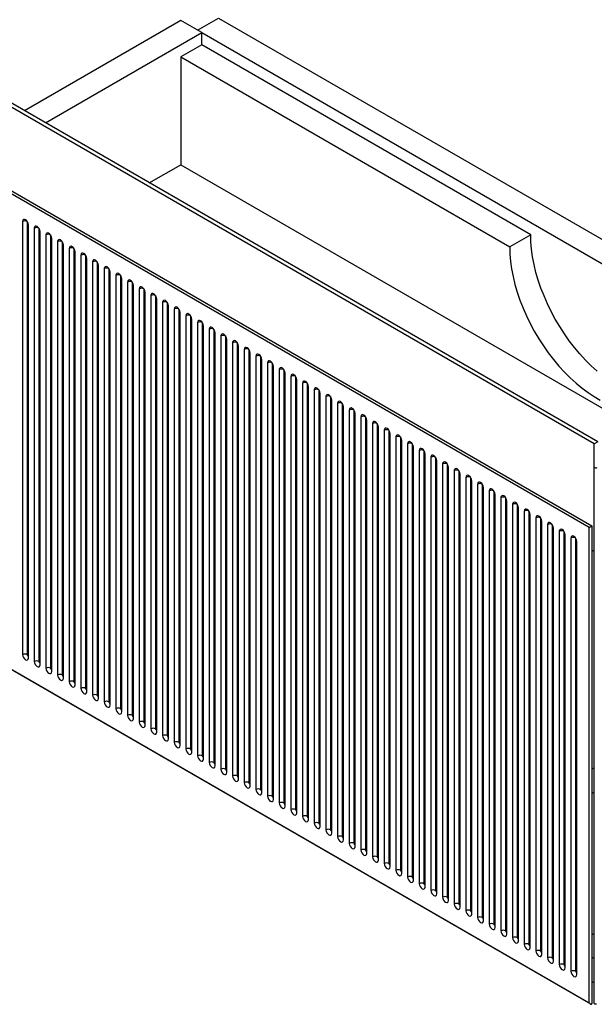
# Paper-space layout '_Isometric' of a CAD drawing. Units: inches. Extents: x -45.1 to 23, y -13.2 to 38.9.
# Drawn here: x -31.1 to -17.4, y 2.8 to 26.3 of the extents above; entities that cross this region are included whole.
import ezdxf

# ---------------------------------------------------------------- set-up
doc = ezdxf.new("R2010")
doc.units = ezdxf.units.IN
doc.header["$MEASUREMENT"] = 0

psp = doc.layouts.new('_Isometric')

# ---------------------------------------------------------------- linework, layer by layer
at = {"color": 7, "linetype": 'Continuous', "lineweight": 25}
for p, q in [((-17.288, 16.234), (-38.418, 28.432)), ((-17.371, 16.186), (-38.501, 28.384)), ((-17.494, 14.186), (-39.38, 26.82)), ((-39.353, 26.882), (-17.427, 14.225)), ((-26.837, 26.052), (-26.336, 26.341)), ((-26.336, 26.341), (-13.041, 18.666)), ((-27.24, 26.285), (-30.97, 24.132)), ((-26.739, 25.996), (-27.24, 26.285)), ((-30.468, 23.843), (-26.739, 25.996)), ((-26.739, 25.996), (-13.542, 18.377)), ((-26.739, 25.706), (-26.739, 25.996)), ((-26.739, 25.706), (-27.24, 25.417)), ((-18.889, 21.174), (-26.739, 25.706)), ((-27.24, 25.417), (-27.24, 22.845)), ((-27.24, 25.417), (-19.39, 20.885)), ((-27.99, 22.412), (-27.24, 22.845)), ((-27.24, 22.845), (-16.522, 16.657)), ((-31.012, 21.491), (-31.012, 11.153)), ((-30.901, 21.491), (-30.901, 11.153)), ((-30.873, 11.073), (-30.873, 21.411)), ((-30.734, 21.331), (-30.734, 10.993)), ((-30.623, 21.331), (-30.623, 10.993)), ((-30.595, 10.912), (-30.595, 21.25)), ((-30.456, 21.17), (-30.456, 10.832)), ((-30.344, 21.17), (-30.344, 10.832)), ((-18.889, 21.174), (-19.39, 20.885)), ((-30.317, 10.752), (-30.317, 21.09)), ((-30.177, 21.009), (-30.177, 10.671)), ((-30.066, 21.009), (-30.066, 10.671)), ((-30.038, 10.591), (-30.038, 20.929)), ((-29.899, 20.849), (-29.899, 10.511)), ((-29.788, 20.849), (-29.788, 10.511)), ((-29.76, 10.43), (-29.76, 20.768)), ((-29.621, 20.688), (-29.621, 10.35)), ((-29.509, 20.688), (-29.509, 10.35)), ((-29.481, 10.269), (-29.481, 20.608)), ((-29.342, 20.527), (-29.342, 10.189)), ((-29.231, 20.527), (-29.231, 10.189)), ((-29.203, 10.109), (-29.203, 20.447)), ((-29.064, 20.367), (-29.064, 10.028)), ((-28.952, 20.367), (-28.952, 10.028)), ((-28.925, 9.948), (-28.925, 20.286)), ((-28.785, 20.206), (-28.785, 9.868)), ((-28.674, 20.206), (-28.674, 9.868)), ((-28.646, 9.787), (-28.646, 20.125)), ((-28.507, 20.045), (-28.507, 9.707)), ((-28.396, 20.045), (-28.396, 9.707)), ((-28.368, 9.627), (-28.368, 19.965)), ((-28.229, 19.884), (-28.229, 9.546)), ((-28.117, 19.884), (-28.117, 9.546)), ((-28.089, 9.466), (-28.089, 19.804)), ((-27.95, 19.724), (-27.95, 9.386)), ((-27.839, 19.724), (-27.839, 9.386)), ((-27.811, 9.305), (-27.811, 19.643)), ((-27.672, 19.563), (-27.672, 9.225)), ((-27.56, 19.563), (-27.56, 9.225)), ((-27.533, 9.144), (-27.533, 19.483)), ((-27.393, 19.402), (-27.393, 9.064)), ((-27.282, 19.402), (-27.282, 9.064)), ((-27.254, 8.984), (-27.254, 19.322)), ((-27.115, 19.242), (-27.115, 8.903)), ((-27.004, 19.242), (-27.004, 8.903)), ((-26.976, 8.823), (-26.976, 19.161)), ((-26.837, 19.081), (-26.837, 8.743)), ((-26.725, 19.081), (-26.725, 8.743)), ((-26.697, 8.662), (-26.697, 19)), ((-26.558, 18.92), (-26.558, 8.582)), ((-26.447, 18.92), (-26.447, 8.582)), ((-26.419, 8.502), (-26.419, 18.84)), ((-26.28, 18.759), (-26.28, 8.421)), ((-26.169, 18.759), (-26.169, 8.421)), ((-26.141, 8.341), (-26.141, 18.679)), ((-26.001, 18.599), (-26.001, 8.261)), ((-25.89, 18.599), (-25.89, 8.261)), ((-25.862, 8.18), (-25.862, 18.518)), ((-25.723, 18.438), (-25.723, 8.1)), ((-25.612, 18.438), (-25.612, 8.1)), ((-25.584, 8.02), (-25.584, 18.358)), ((-25.445, 18.277), (-25.445, 7.939)), ((-25.333, 18.277), (-25.333, 7.939)), ((-25.306, 7.859), (-25.306, 18.197)), ((-25.166, 18.117), (-25.166, 7.778)), ((-25.055, 18.117), (-25.055, 7.778)), ((-25.027, 7.698), (-25.027, 18.036)), ((-24.888, 17.956), (-24.888, 7.618)), ((-24.777, 17.956), (-24.777, 7.618)), ((-24.749, 7.537), (-24.749, 17.876)), ((-24.61, 17.795), (-24.61, 7.457)), ((-24.498, 17.795), (-24.498, 7.457)), ((-24.47, 7.377), (-24.47, 17.715)), ((-24.331, 17.634), (-24.331, 7.296)), ((-24.22, 17.634), (-24.22, 7.296)), ((-24.192, 7.216), (-24.192, 17.554)), ((-24.053, 17.474), (-24.053, 7.136)), ((-23.941, 17.474), (-23.941, 7.136)), ((-23.914, 7.055), (-23.914, 17.393)), ((-23.774, 17.313), (-23.774, 6.975)), ((-23.663, 17.313), (-23.663, 6.975)), ((-23.635, 6.895), (-23.635, 17.233)), ((-23.496, 17.152), (-23.496, 6.814)), ((-23.385, 17.152), (-23.385, 6.814)), ((-23.357, 6.734), (-23.357, 17.072)), ((-23.218, 16.992), (-23.218, 6.653)), ((-23.106, 16.992), (-23.106, 6.653)), ((-23.078, 6.573), (-23.078, 16.911)), ((-22.939, 16.831), (-22.939, 6.493)), ((-22.828, 16.831), (-22.828, 6.493)), ((-22.8, 6.412), (-22.8, 16.751)), ((-22.661, 16.67), (-22.661, 6.332)), ((-22.549, 16.67), (-22.549, 6.332)), ((-22.522, 6.252), (-22.522, 16.59)), ((-22.382, 16.509), (-22.382, 6.171)), ((-22.271, 16.509), (-22.271, 6.171)), ((-22.243, 6.091), (-22.243, 16.429)), ((-22.104, 16.349), (-22.104, 6.011)), ((-21.993, 16.349), (-21.993, 6.011)), ((-21.965, 5.93), (-21.965, 16.268)), ((-17.288, 16.234), (-17.371, 16.186)), ((-21.826, 16.188), (-21.826, 5.85)), ((-21.714, 16.188), (-21.714, 5.85)), ((-21.686, 5.77), (-21.686, 16.108)), ((-21.547, 16.027), (-21.547, 5.689)), ((-21.436, 16.027), (-21.436, 5.689)), ((-17.371, 2.835), (-17.371, 16.186)), ((-21.408, 5.609), (-21.408, 15.947)), ((-21.269, 15.867), (-21.269, 5.529)), ((-21.158, 15.867), (-21.158, 5.529)), ((-21.13, 5.448), (-21.13, 15.786)), ((-20.99, 15.706), (-20.99, 5.368)), ((-20.879, 15.706), (-20.879, 5.368)), ((-20.851, 5.287), (-20.851, 15.626)), ((-20.712, 15.545), (-20.712, 5.207)), ((-20.601, 15.545), (-20.601, 5.207)), ((-39.392, 15.479), (-17.466, 2.822)), ((-39.38, 15.486), (-17.494, 2.851)), ((-20.573, 5.127), (-20.573, 15.465)), ((-20.434, 15.384), (-20.434, 5.046)), ((-20.322, 15.384), (-20.322, 5.046)), ((-20.295, 4.966), (-20.295, 15.304)), ((-20.155, 15.224), (-20.155, 4.886)), ((-20.044, 15.224), (-20.044, 4.886)), ((-20.016, 4.805), (-20.016, 15.143)), ((-19.877, 15.063), (-19.877, 4.725)), ((-19.766, 15.063), (-19.766, 4.725)), ((-19.738, 4.645), (-19.738, 14.983)), ((-19.599, 14.902), (-19.599, 4.564)), ((-19.487, 14.902), (-19.487, 4.564)), ((-19.459, 4.484), (-19.459, 14.822)), ((-19.32, 14.742), (-19.32, 4.404)), ((-19.209, 14.742), (-19.209, 4.404)), ((-19.181, 4.323), (-19.181, 14.661)), ((-19.042, 14.581), (-19.042, 4.243)), ((-18.93, 14.581), (-18.93, 4.243)), ((-18.903, 4.162), (-18.903, 14.501)), ((-18.763, 14.42), (-18.763, 4.082)), ((-18.652, 14.42), (-18.652, 4.082)), ((-18.624, 4.002), (-18.624, 14.34)), ((-18.485, 14.26), (-18.485, 3.921)), ((-18.374, 14.26), (-18.374, 3.921)), ((-18.346, 3.841), (-18.346, 14.179)), ((-18.207, 14.099), (-18.207, 3.761)), ((-18.095, 14.099), (-18.095, 3.761)), ((-17.494, 2.851), (-17.494, 14.186)), ((-17.427, 14.225), (-17.427, 2.835)), ((-18.067, 3.68), (-18.067, 14.018)), ((-17.928, 13.938), (-17.928, 3.6)), ((-17.817, 13.938), (-17.817, 3.6)), ((-17.789, 3.52), (-17.789, 13.858)), ((-17.427, 13.646), (-17.371, 13.614)), ((-17.371, 8.454), (-17.427, 8.422)), ((-17.427, 7.843), (-17.371, 7.876)), ((-17.427, 4.468), (-17.371, 4.5)), ((-17.427, 3.937), (-17.371, 3.905)), ((-17.427, 3.359), (-17.371, 3.327))]:
    psp.add_line(p, q, dxfattribs=at)
at = {"color": 7, "linetype": 'Continuous', "lineweight": 25, "flags": 128}
for points in [[(-30.873, 21.411), (-30.879, 21.445), (-30.894, 21.48), (-30.916, 21.51), (-30.943, 21.532), (-30.97, 21.541), (-30.992, 21.537), (-31.007, 21.519), (-31.012, 21.491)], [(-30.595, 21.25), (-30.6, 21.284), (-30.615, 21.319), (-30.638, 21.349), (-30.664, 21.371), (-30.691, 21.38), (-30.714, 21.376), (-30.729, 21.358), (-30.734, 21.331)], [(-30.317, 21.09), (-30.322, 21.124), (-30.337, 21.158), (-30.359, 21.189), (-30.386, 21.21), (-30.413, 21.22), (-30.435, 21.215), (-30.45, 21.198), (-30.456, 21.17)], [(-17.306, 17.921), (-17.446, 18.048), (-17.583, 18.185), (-17.716, 18.33), (-17.845, 18.484), (-17.968, 18.644), (-18.086, 18.811), (-18.198, 18.984), (-18.303, 19.161), (-18.4, 19.342), (-18.49, 19.527), (-18.571, 19.713), (-18.644, 19.901), (-18.708, 20.089), (-18.763, 20.277), (-18.808, 20.463), (-18.843, 20.647), (-18.868, 20.827), (-18.884, 21.003), (-18.889, 21.174)], [(-30.038, 20.929), (-30.043, 20.963), (-30.059, 20.998), (-30.081, 21.028), (-30.108, 21.05), (-30.134, 21.059), (-30.157, 21.054), (-30.172, 21.037), (-30.177, 21.009)], [(-29.76, 20.768), (-29.765, 20.802), (-29.78, 20.837), (-29.803, 20.867), (-29.829, 20.889), (-29.856, 20.898), (-29.879, 20.894), (-29.894, 20.876), (-29.899, 20.849)], [(-29.481, 20.608), (-29.487, 20.641), (-29.502, 20.676), (-29.524, 20.707), (-29.551, 20.728), (-29.578, 20.737), (-29.6, 20.733), (-29.615, 20.716), (-29.621, 20.688)], [(-19.39, 20.885), (-19.385, 20.714), (-19.369, 20.538), (-19.344, 20.357), (-19.309, 20.174), (-19.264, 19.988), (-19.209, 19.8), (-19.145, 19.612), (-19.072, 19.424), (-18.991, 19.238), (-18.901, 19.053), (-18.804, 18.872), (-18.699, 18.694), (-18.587, 18.522), (-18.469, 18.355), (-18.346, 18.194), (-18.217, 18.041), (-18.084, 17.896), (-17.947, 17.759), (-17.807, 17.632), (-17.664, 17.515), (-17.52, 17.408), (-17.375, 17.312), (-17.229, 17.228)], [(-29.203, 20.447), (-29.208, 20.481), (-29.223, 20.515), (-29.246, 20.546), (-29.273, 20.567), (-29.299, 20.577), (-29.322, 20.572), (-29.337, 20.555), (-29.342, 20.527)], [(-28.925, 20.286), (-28.93, 20.32), (-28.945, 20.355), (-28.968, 20.385), (-28.994, 20.407), (-29.021, 20.416), (-29.043, 20.412), (-29.058, 20.394), (-29.064, 20.367)], [(-28.646, 20.125), (-28.651, 20.159), (-28.667, 20.194), (-28.689, 20.225), (-28.716, 20.246), (-28.742, 20.255), (-28.765, 20.251), (-28.78, 20.234), (-28.785, 20.206)], [(-28.368, 19.965), (-28.373, 19.999), (-28.388, 20.033), (-28.411, 20.064), (-28.437, 20.085), (-28.464, 20.095), (-28.487, 20.09), (-28.502, 20.073), (-28.507, 20.045)], [(-28.089, 19.804), (-28.095, 19.838), (-28.11, 19.873), (-28.132, 19.903), (-28.159, 19.925), (-28.186, 19.934), (-28.208, 19.929), (-28.223, 19.912), (-28.229, 19.884)], [(-27.811, 19.643), (-27.816, 19.677), (-27.831, 19.712), (-27.854, 19.742), (-27.881, 19.764), (-27.907, 19.773), (-27.93, 19.769), (-27.945, 19.751), (-27.95, 19.724)], [(-27.533, 19.483), (-27.538, 19.516), (-27.553, 19.551), (-27.576, 19.582), (-27.602, 19.603), (-27.629, 19.612), (-27.651, 19.608), (-27.667, 19.591), (-27.672, 19.563)], [(-27.254, 19.322), (-27.26, 19.356), (-27.275, 19.39), (-27.297, 19.421), (-27.324, 19.442), (-27.35, 19.452), (-27.373, 19.447), (-27.388, 19.43), (-27.393, 19.402)], [(-26.976, 19.161), (-26.981, 19.195), (-26.996, 19.23), (-27.019, 19.26), (-27.045, 19.282), (-27.072, 19.291), (-27.095, 19.287), (-27.11, 19.269), (-27.115, 19.242)], [(-26.697, 19), (-26.703, 19.034), (-26.718, 19.069), (-26.74, 19.1), (-26.767, 19.121), (-26.794, 19.13), (-26.816, 19.126), (-26.831, 19.109), (-26.837, 19.081)], [(-26.419, 18.84), (-26.424, 18.874), (-26.439, 18.908), (-26.462, 18.939), (-26.489, 18.96), (-26.515, 18.97), (-26.538, 18.965), (-26.553, 18.948), (-26.558, 18.92)], [(-26.141, 18.679), (-26.146, 18.713), (-26.161, 18.748), (-26.184, 18.778), (-26.21, 18.8), (-26.237, 18.809), (-26.259, 18.804), (-26.275, 18.787), (-26.28, 18.759)], [(-25.862, 18.518), (-25.868, 18.552), (-25.883, 18.587), (-25.905, 18.617), (-25.932, 18.639), (-25.959, 18.648), (-25.981, 18.644), (-25.996, 18.626), (-26.001, 18.599)], [(-25.584, 18.358), (-25.589, 18.391), (-25.604, 18.426), (-25.627, 18.457), (-25.653, 18.478), (-25.68, 18.487), (-25.703, 18.483), (-25.718, 18.466), (-25.723, 18.438)], [(-25.306, 18.197), (-25.311, 18.231), (-25.326, 18.266), (-25.348, 18.296), (-25.375, 18.317), (-25.402, 18.327), (-25.424, 18.322), (-25.439, 18.305), (-25.445, 18.277)], [(-25.027, 18.036), (-25.032, 18.07), (-25.048, 18.105), (-25.07, 18.135), (-25.097, 18.157), (-25.123, 18.166), (-25.146, 18.162), (-25.161, 18.144), (-25.166, 18.117)], [(-24.749, 17.876), (-24.754, 17.909), (-24.769, 17.944), (-24.792, 17.975), (-24.818, 17.996), (-24.845, 18.005), (-24.868, 18.001), (-24.883, 17.984), (-24.888, 17.956)], [(-24.47, 17.715), (-24.476, 17.749), (-24.491, 17.783), (-24.513, 17.814), (-24.54, 17.835), (-24.567, 17.845), (-24.589, 17.84), (-24.604, 17.823), (-24.61, 17.795)], [(-24.192, 17.554), (-24.197, 17.588), (-24.212, 17.623), (-24.235, 17.653), (-24.262, 17.675), (-24.288, 17.684), (-24.311, 17.68), (-24.326, 17.662), (-24.331, 17.634)], [(-23.914, 17.393), (-23.919, 17.427), (-23.934, 17.462), (-23.957, 17.492), (-23.983, 17.514), (-24.01, 17.523), (-24.032, 17.519), (-24.047, 17.501), (-24.053, 17.474)], [(-23.635, 17.233), (-23.64, 17.266), (-23.656, 17.301), (-23.678, 17.332), (-23.705, 17.353), (-23.731, 17.362), (-23.754, 17.358), (-23.769, 17.341), (-23.774, 17.313)], [(-23.357, 17.072), (-23.362, 17.106), (-23.377, 17.141), (-23.4, 17.171), (-23.426, 17.192), (-23.453, 17.202), (-23.476, 17.197), (-23.491, 17.18), (-23.496, 17.152)], [(-23.078, 16.911), (-23.084, 16.945), (-23.099, 16.98), (-23.121, 17.01), (-23.148, 17.032), (-23.175, 17.041), (-23.197, 17.037), (-23.212, 17.019), (-23.218, 16.992)], [(-22.8, 16.751), (-22.805, 16.784), (-22.82, 16.819), (-22.843, 16.85), (-22.87, 16.871), (-22.896, 16.88), (-22.919, 16.876), (-22.934, 16.859), (-22.939, 16.831)], [(-22.522, 16.59), (-22.527, 16.624), (-22.542, 16.658), (-22.565, 16.689), (-22.591, 16.71), (-22.618, 16.72), (-22.64, 16.715), (-22.656, 16.698), (-22.661, 16.67)], [(-22.243, 16.429), (-22.249, 16.463), (-22.264, 16.498), (-22.286, 16.528), (-22.313, 16.55), (-22.339, 16.559), (-22.362, 16.555), (-22.377, 16.537), (-22.382, 16.509)], [(-21.965, 16.268), (-21.97, 16.302), (-21.985, 16.337), (-22.008, 16.367), (-22.034, 16.389), (-22.061, 16.398), (-22.084, 16.394), (-22.099, 16.376), (-22.104, 16.349)], [(-21.686, 16.108), (-21.692, 16.142), (-21.707, 16.176), (-21.729, 16.207), (-21.756, 16.228), (-21.783, 16.237), (-21.805, 16.233), (-21.82, 16.216), (-21.826, 16.188)], [(-21.408, 15.947), (-21.413, 15.981), (-21.428, 16.016), (-21.451, 16.046), (-21.478, 16.068), (-21.504, 16.077), (-21.527, 16.072), (-21.542, 16.055), (-21.547, 16.027)], [(-21.13, 15.786), (-21.135, 15.82), (-21.15, 15.855), (-21.173, 15.885), (-21.199, 15.907), (-21.226, 15.916), (-21.248, 15.912), (-21.264, 15.894), (-21.269, 15.867)], [(-20.851, 15.626), (-20.857, 15.659), (-20.872, 15.694), (-20.894, 15.725), (-20.921, 15.746), (-20.948, 15.755), (-20.97, 15.751), (-20.985, 15.734), (-20.99, 15.706)], [(-20.573, 15.465), (-20.578, 15.499), (-20.593, 15.533), (-20.616, 15.564), (-20.643, 15.585), (-20.669, 15.595), (-20.692, 15.59), (-20.707, 15.573), (-20.712, 15.545)], [(-20.295, 15.304), (-20.3, 15.338), (-20.315, 15.373), (-20.337, 15.403), (-20.364, 15.425), (-20.391, 15.434), (-20.413, 15.43), (-20.428, 15.412), (-20.434, 15.384)], [(-20.016, 15.143), (-20.021, 15.177), (-20.037, 15.212), (-20.059, 15.242), (-20.086, 15.264), (-20.112, 15.273), (-20.135, 15.269), (-20.15, 15.251), (-20.155, 15.224)], [(-19.738, 14.983), (-19.743, 15.017), (-19.758, 15.051), (-19.781, 15.082), (-19.807, 15.103), (-19.834, 15.113), (-19.857, 15.108), (-19.872, 15.091), (-19.877, 15.063)], [(-19.459, 14.822), (-19.465, 14.856), (-19.48, 14.891), (-19.502, 14.921), (-19.529, 14.943), (-19.556, 14.952), (-19.578, 14.947), (-19.593, 14.93), (-19.599, 14.902)], [(-19.181, 14.661), (-19.186, 14.695), (-19.201, 14.73), (-19.224, 14.76), (-19.251, 14.782), (-19.277, 14.791), (-19.3, 14.787), (-19.315, 14.769), (-19.32, 14.742)], [(-18.903, 14.501), (-18.908, 14.534), (-18.923, 14.569), (-18.946, 14.6), (-18.972, 14.621), (-18.999, 14.63), (-19.021, 14.626), (-19.036, 14.609), (-19.042, 14.581)], [(-18.624, 14.34), (-18.629, 14.374), (-18.645, 14.408), (-18.667, 14.439), (-18.694, 14.46), (-18.72, 14.47), (-18.743, 14.465), (-18.758, 14.448), (-18.763, 14.42)], [(-18.346, 14.179), (-18.351, 14.213), (-18.366, 14.248), (-18.389, 14.278), (-18.415, 14.3), (-18.442, 14.309), (-18.465, 14.305), (-18.48, 14.287), (-18.485, 14.26)], [(-18.067, 14.018), (-18.073, 14.052), (-18.088, 14.087), (-18.11, 14.118), (-18.137, 14.139), (-18.164, 14.148), (-18.186, 14.144), (-18.201, 14.127), (-18.207, 14.099)], [(-17.494, 14.186), (-17.489, 14.189), (-17.483, 14.193), (-17.476, 14.197), (-17.469, 14.201), (-17.462, 14.205), (-17.455, 14.209), (-17.448, 14.213), (-17.442, 14.216), (-17.437, 14.219), (-17.433, 14.221), (-17.43, 14.223), (-17.428, 14.224), (-17.427, 14.225)], [(-17.789, 13.858), (-17.794, 13.892), (-17.809, 13.926), (-17.832, 13.957), (-17.859, 13.978), (-17.885, 13.988), (-17.908, 13.983), (-17.923, 13.966), (-17.928, 13.938)], [(-31.012, 11.153), (-31.007, 11.12), (-30.992, 11.085), (-30.97, 11.054), (-30.943, 11.033), (-30.916, 11.024), (-30.894, 11.028), (-30.879, 11.045), (-30.873, 11.073)], [(-30.901, 11.153), (-30.9, 11.147), (-30.897, 11.14), (-30.893, 11.134), (-30.887, 11.129), (-30.882, 11.127), (-30.877, 11.128), (-30.874, 11.132), (-30.873, 11.137)], [(-30.734, 10.993), (-30.729, 10.959), (-30.714, 10.924), (-30.691, 10.894), (-30.664, 10.872), (-30.638, 10.863), (-30.615, 10.867), (-30.6, 10.885), (-30.595, 10.912)], [(-30.623, 10.993), (-30.622, 10.986), (-30.619, 10.979), (-30.614, 10.973), (-30.609, 10.969), (-30.603, 10.967), (-30.599, 10.968), (-30.596, 10.971), (-30.595, 10.977)], [(-30.456, 10.832), (-30.45, 10.798), (-30.435, 10.763), (-30.413, 10.733), (-30.386, 10.711), (-30.359, 10.702), (-30.337, 10.707), (-30.322, 10.724), (-30.317, 10.752)], [(-30.344, 10.832), (-30.343, 10.825), (-30.34, 10.818), (-30.336, 10.812), (-30.33, 10.808), (-30.325, 10.806), (-30.321, 10.807), (-30.318, 10.81), (-30.317, 10.816)], [(-30.177, 10.671), (-30.172, 10.637), (-30.157, 10.603), (-30.134, 10.572), (-30.108, 10.551), (-30.081, 10.541), (-30.059, 10.546), (-30.043, 10.563), (-30.038, 10.591)], [(-30.066, 10.671), (-30.065, 10.664), (-30.062, 10.658), (-30.057, 10.651), (-30.052, 10.647), (-30.047, 10.645), (-30.042, 10.646), (-30.039, 10.65), (-30.038, 10.655)], [(-29.899, 10.511), (-29.894, 10.477), (-29.879, 10.442), (-29.856, 10.411), (-29.829, 10.39), (-29.803, 10.381), (-29.78, 10.385), (-29.765, 10.402), (-29.76, 10.43)], [(-29.788, 10.511), (-29.787, 10.504), (-29.783, 10.497), (-29.779, 10.491), (-29.774, 10.486), (-29.768, 10.485), (-29.764, 10.485), (-29.761, 10.489), (-29.76, 10.494)], [(-29.621, 10.35), (-29.615, 10.316), (-29.6, 10.281), (-29.578, 10.251), (-29.551, 10.229), (-29.524, 10.22), (-29.502, 10.224), (-29.487, 10.242), (-29.481, 10.269)], [(-29.509, 10.35), (-29.508, 10.343), (-29.505, 10.336), (-29.501, 10.33), (-29.495, 10.326), (-29.49, 10.324), (-29.485, 10.325), (-29.482, 10.328), (-29.481, 10.334)], [(-29.342, 10.189), (-29.337, 10.155), (-29.322, 10.121), (-29.299, 10.09), (-29.273, 10.069), (-29.246, 10.059), (-29.223, 10.064), (-29.208, 10.081), (-29.203, 10.109)], [(-29.231, 10.189), (-29.23, 10.182), (-29.227, 10.175), (-29.222, 10.169), (-29.217, 10.165), (-29.212, 10.163), (-29.207, 10.164), (-29.204, 10.168), (-29.203, 10.173)], [(-29.064, 10.028), (-29.058, 9.995), (-29.043, 9.96), (-29.021, 9.929), (-28.994, 9.908), (-28.968, 9.899), (-28.945, 9.903), (-28.93, 9.92), (-28.925, 9.948)], [(-28.952, 10.028), (-28.951, 10.022), (-28.948, 10.015), (-28.944, 10.009), (-28.938, 10.004), (-28.933, 10.002), (-28.929, 10.003), (-28.926, 10.007), (-28.925, 10.012)], [(-28.785, 9.868), (-28.78, 9.834), (-28.765, 9.799), (-28.742, 9.769), (-28.716, 9.747), (-28.689, 9.738), (-28.667, 9.742), (-28.651, 9.76), (-28.646, 9.787)], [(-28.674, 9.868), (-28.673, 9.861), (-28.67, 9.854), (-28.665, 9.848), (-28.66, 9.844), (-28.655, 9.842), (-28.65, 9.843), (-28.647, 9.846), (-28.646, 9.852)], [(-28.507, 9.707), (-28.502, 9.673), (-28.487, 9.638), (-28.464, 9.608), (-28.437, 9.586), (-28.411, 9.577), (-28.388, 9.582), (-28.373, 9.599), (-28.368, 9.627)], [(-28.396, 9.707), (-28.395, 9.7), (-28.392, 9.693), (-28.387, 9.687), (-28.382, 9.683), (-28.376, 9.681), (-28.372, 9.682), (-28.369, 9.685), (-28.368, 9.691)], [(-28.229, 9.546), (-28.223, 9.512), (-28.208, 9.478), (-28.186, 9.447), (-28.159, 9.426), (-28.132, 9.416), (-28.11, 9.421), (-28.095, 9.438), (-28.089, 9.466)], [(-28.117, 9.546), (-28.116, 9.54), (-28.113, 9.533), (-28.109, 9.526), (-28.103, 9.522), (-28.098, 9.52), (-28.093, 9.521), (-28.09, 9.525), (-28.089, 9.53)], [(-27.95, 9.386), (-27.945, 9.352), (-27.93, 9.317), (-27.907, 9.287), (-27.881, 9.265), (-27.854, 9.256), (-27.831, 9.26), (-27.816, 9.278), (-27.811, 9.305)], [(-27.839, 9.386), (-27.838, 9.379), (-27.835, 9.372), (-27.83, 9.366), (-27.825, 9.361), (-27.82, 9.36), (-27.815, 9.36), (-27.812, 9.364), (-27.811, 9.369)], [(-27.672, 9.225), (-27.667, 9.191), (-27.651, 9.156), (-27.629, 9.126), (-27.602, 9.104), (-27.576, 9.095), (-27.553, 9.099), (-27.538, 9.117), (-27.533, 9.144)], [(-27.56, 9.225), (-27.559, 9.218), (-27.556, 9.211), (-27.552, 9.205), (-27.547, 9.201), (-27.541, 9.199), (-27.537, 9.2), (-27.534, 9.203), (-27.533, 9.209)], [(-27.393, 9.064), (-27.388, 9.03), (-27.373, 8.996), (-27.35, 8.965), (-27.324, 8.944), (-27.297, 8.934), (-27.275, 8.939), (-27.26, 8.956), (-27.254, 8.984)], [(-27.282, 9.064), (-27.281, 9.057), (-27.278, 9.05), (-27.273, 9.044), (-27.268, 9.04), (-27.263, 9.038), (-27.258, 9.039), (-27.255, 9.043), (-27.254, 9.048)], [(-27.115, 8.903), (-27.11, 8.87), (-27.095, 8.835), (-27.072, 8.804), (-27.045, 8.783), (-27.019, 8.774), (-26.996, 8.778), (-26.981, 8.795), (-26.976, 8.823)], [(-27.004, 8.903), (-27.003, 8.897), (-27, 8.89), (-26.995, 8.884), (-26.99, 8.879), (-26.984, 8.877), (-26.98, 8.878), (-26.977, 8.882), (-26.976, 8.887)], [(-26.837, 8.743), (-26.831, 8.709), (-26.816, 8.674), (-26.794, 8.644), (-26.767, 8.622), (-26.74, 8.613), (-26.718, 8.617), (-26.703, 8.635), (-26.697, 8.662)], [(-26.725, 8.743), (-26.724, 8.736), (-26.721, 8.729), (-26.717, 8.723), (-26.711, 8.719), (-26.706, 8.717), (-26.702, 8.718), (-26.699, 8.721), (-26.697, 8.727)], [(-26.558, 8.582), (-26.553, 8.548), (-26.538, 8.513), (-26.515, 8.483), (-26.489, 8.461), (-26.462, 8.452), (-26.439, 8.457), (-26.424, 8.474), (-26.419, 8.502)], [(-26.447, 8.582), (-26.446, 8.575), (-26.443, 8.568), (-26.438, 8.562), (-26.433, 8.558), (-26.428, 8.556), (-26.423, 8.557), (-26.42, 8.56), (-26.419, 8.566)], [(-26.28, 8.421), (-26.275, 8.387), (-26.259, 8.353), (-26.237, 8.322), (-26.21, 8.301), (-26.184, 8.292), (-26.161, 8.296), (-26.146, 8.313), (-26.141, 8.341)], [(-26.169, 8.421), (-26.167, 8.415), (-26.164, 8.408), (-26.16, 8.401), (-26.155, 8.397), (-26.149, 8.395), (-26.145, 8.396), (-26.142, 8.4), (-26.141, 8.405)], [(-26.001, 8.261), (-25.996, 8.227), (-25.981, 8.192), (-25.959, 8.162), (-25.932, 8.14), (-25.905, 8.131), (-25.883, 8.135), (-25.868, 8.153), (-25.862, 8.18)], [(-25.89, 8.261), (-25.889, 8.254), (-25.886, 8.247), (-25.882, 8.241), (-25.876, 8.236), (-25.871, 8.235), (-25.866, 8.236), (-25.863, 8.239), (-25.862, 8.245)], [(-25.723, 8.1), (-25.718, 8.066), (-25.703, 8.031), (-25.68, 8.001), (-25.653, 7.979), (-25.627, 7.97), (-25.604, 7.974), (-25.589, 7.992), (-25.584, 8.02)], [(-25.612, 8.1), (-25.611, 8.093), (-25.608, 8.086), (-25.603, 8.08), (-25.598, 8.076), (-25.592, 8.074), (-25.588, 8.075), (-25.585, 8.078), (-25.584, 8.084)], [(-25.445, 7.939), (-25.439, 7.905), (-25.424, 7.871), (-25.402, 7.84), (-25.375, 7.819), (-25.348, 7.809), (-25.326, 7.814), (-25.311, 7.831), (-25.306, 7.859)], [(-25.333, 7.939), (-25.332, 7.932), (-25.329, 7.925), (-25.325, 7.919), (-25.319, 7.915), (-25.314, 7.913), (-25.31, 7.914), (-25.307, 7.918), (-25.306, 7.923)], [(-25.166, 7.778), (-25.161, 7.745), (-25.146, 7.71), (-25.123, 7.679), (-25.097, 7.658), (-25.07, 7.649), (-25.048, 7.653), (-25.032, 7.67), (-25.027, 7.698)], [(-25.055, 7.778), (-25.054, 7.772), (-25.051, 7.765), (-25.046, 7.759), (-25.041, 7.754), (-25.036, 7.753), (-25.031, 7.753), (-25.028, 7.757), (-25.027, 7.762)], [(-24.888, 7.618), (-24.883, 7.584), (-24.868, 7.549), (-24.845, 7.519), (-24.818, 7.497), (-24.792, 7.488), (-24.769, 7.492), (-24.754, 7.51), (-24.749, 7.537)], [(-24.777, 7.618), (-24.776, 7.611), (-24.772, 7.604), (-24.768, 7.598), (-24.763, 7.594), (-24.757, 7.592), (-24.753, 7.593), (-24.75, 7.596), (-24.749, 7.602)], [(-24.61, 7.457), (-24.604, 7.423), (-24.589, 7.388), (-24.567, 7.358), (-24.54, 7.336), (-24.513, 7.327), (-24.491, 7.332), (-24.476, 7.349), (-24.47, 7.377)], [(-24.498, 7.457), (-24.497, 7.45), (-24.494, 7.443), (-24.49, 7.437), (-24.484, 7.433), (-24.479, 7.431), (-24.474, 7.432), (-24.471, 7.435), (-24.47, 7.441)], [(-24.331, 7.296), (-24.326, 7.263), (-24.311, 7.228), (-24.288, 7.197), (-24.262, 7.176), (-24.235, 7.167), (-24.212, 7.171), (-24.197, 7.188), (-24.192, 7.216)], [(-24.22, 7.296), (-24.219, 7.29), (-24.216, 7.283), (-24.211, 7.277), (-24.206, 7.272), (-24.201, 7.27), (-24.196, 7.271), (-24.193, 7.275), (-24.192, 7.28)], [(-24.053, 7.136), (-24.047, 7.102), (-24.032, 7.067), (-24.01, 7.037), (-23.983, 7.015), (-23.957, 7.006), (-23.934, 7.01), (-23.919, 7.028), (-23.914, 7.055)], [(-23.941, 7.136), (-23.94, 7.129), (-23.937, 7.122), (-23.933, 7.116), (-23.927, 7.112), (-23.922, 7.11), (-23.918, 7.111), (-23.915, 7.114), (-23.914, 7.12)], [(-23.774, 6.975), (-23.769, 6.941), (-23.754, 6.906), (-23.731, 6.876), (-23.705, 6.854), (-23.678, 6.845), (-23.656, 6.849), (-23.64, 6.867), (-23.635, 6.895)], [(-23.663, 6.975), (-23.662, 6.968), (-23.659, 6.961), (-23.654, 6.955), (-23.649, 6.951), (-23.644, 6.949), (-23.639, 6.95), (-23.636, 6.953), (-23.635, 6.959)], [(-23.496, 6.814), (-23.491, 6.78), (-23.476, 6.746), (-23.453, 6.715), (-23.426, 6.694), (-23.4, 6.684), (-23.377, 6.689), (-23.362, 6.706), (-23.357, 6.734)], [(-23.385, 6.814), (-23.384, 6.807), (-23.381, 6.8), (-23.376, 6.794), (-23.371, 6.79), (-23.365, 6.788), (-23.361, 6.789), (-23.358, 6.793), (-23.357, 6.798)], [(-23.218, 6.653), (-23.212, 6.62), (-23.197, 6.585), (-23.175, 6.554), (-23.148, 6.533), (-23.121, 6.524), (-23.099, 6.528), (-23.084, 6.545), (-23.078, 6.573)], [(-23.106, 6.653), (-23.105, 6.647), (-23.102, 6.64), (-23.098, 6.634), (-23.092, 6.629), (-23.087, 6.628), (-23.082, 6.628), (-23.079, 6.632), (-23.078, 6.637)], [(-22.939, 6.493), (-22.934, 6.459), (-22.919, 6.424), (-22.896, 6.394), (-22.87, 6.372), (-22.843, 6.363), (-22.82, 6.367), (-22.805, 6.385), (-22.8, 6.412)], [(-22.828, 6.493), (-22.827, 6.486), (-22.824, 6.479), (-22.819, 6.473), (-22.814, 6.469), (-22.809, 6.467), (-22.804, 6.468), (-22.801, 6.471), (-22.8, 6.477)], [(-22.661, 6.332), (-22.656, 6.298), (-22.64, 6.263), (-22.618, 6.233), (-22.591, 6.212), (-22.565, 6.202), (-22.542, 6.207), (-22.527, 6.224), (-22.522, 6.252)], [(-22.549, 6.332), (-22.548, 6.325), (-22.545, 6.318), (-22.541, 6.312), (-22.536, 6.308), (-22.53, 6.306), (-22.526, 6.307), (-22.523, 6.31), (-22.522, 6.316)], [(-22.382, 6.171), (-22.377, 6.138), (-22.362, 6.103), (-22.339, 6.072), (-22.313, 6.051), (-22.286, 6.042), (-22.264, 6.046), (-22.249, 6.063), (-22.243, 6.091)], [(-22.271, 6.171), (-22.27, 6.165), (-22.267, 6.158), (-22.262, 6.152), (-22.257, 6.147), (-22.252, 6.145), (-22.247, 6.146), (-22.244, 6.15), (-22.243, 6.155)], [(-22.104, 6.011), (-22.099, 5.977), (-22.084, 5.942), (-22.061, 5.912), (-22.034, 5.89), (-22.008, 5.881), (-21.985, 5.885), (-21.97, 5.903), (-21.965, 5.93)], [(-21.993, 6.011), (-21.992, 6.004), (-21.989, 5.997), (-21.984, 5.991), (-21.979, 5.987), (-21.973, 5.985), (-21.969, 5.986), (-21.966, 5.989), (-21.965, 5.995)], [(-21.826, 5.85), (-21.82, 5.816), (-21.805, 5.781), (-21.783, 5.751), (-21.756, 5.729), (-21.729, 5.72), (-21.707, 5.725), (-21.692, 5.742), (-21.686, 5.77)], [(-21.714, 5.85), (-21.713, 5.843), (-21.71, 5.836), (-21.706, 5.83), (-21.7, 5.826), (-21.695, 5.824), (-21.691, 5.825), (-21.688, 5.828), (-21.686, 5.834)], [(-21.547, 5.689), (-21.542, 5.655), (-21.527, 5.621), (-21.504, 5.59), (-21.478, 5.569), (-21.451, 5.559), (-21.428, 5.564), (-21.413, 5.581), (-21.408, 5.609)], [(-21.436, 5.689), (-21.435, 5.682), (-21.432, 5.676), (-21.427, 5.669), (-21.422, 5.665), (-21.417, 5.663), (-21.412, 5.664), (-21.409, 5.668), (-21.408, 5.673)], [(-21.269, 5.529), (-21.264, 5.495), (-21.248, 5.46), (-21.226, 5.429), (-21.199, 5.408), (-21.173, 5.399), (-21.15, 5.403), (-21.135, 5.42), (-21.13, 5.448)], [(-21.158, 5.529), (-21.156, 5.522), (-21.153, 5.515), (-21.149, 5.509), (-21.144, 5.504), (-21.138, 5.503), (-21.134, 5.503), (-21.131, 5.507), (-21.13, 5.512)], [(-20.99, 5.368), (-20.985, 5.334), (-20.97, 5.299), (-20.948, 5.269), (-20.921, 5.247), (-20.894, 5.238), (-20.872, 5.242), (-20.857, 5.26), (-20.851, 5.287)], [(-20.879, 5.368), (-20.878, 5.361), (-20.875, 5.354), (-20.871, 5.348), (-20.865, 5.344), (-20.86, 5.342), (-20.855, 5.343), (-20.852, 5.346), (-20.851, 5.352)], [(-20.712, 5.207), (-20.707, 5.173), (-20.692, 5.139), (-20.669, 5.108), (-20.643, 5.087), (-20.616, 5.077), (-20.593, 5.082), (-20.578, 5.099), (-20.573, 5.127)], [(-20.601, 5.207), (-20.6, 5.2), (-20.597, 5.193), (-20.592, 5.187), (-20.587, 5.183), (-20.582, 5.181), (-20.577, 5.182), (-20.574, 5.185), (-20.573, 5.191)], [(-20.434, 5.046), (-20.428, 5.013), (-20.413, 4.978), (-20.391, 4.947), (-20.364, 4.926), (-20.337, 4.917), (-20.315, 4.921), (-20.3, 4.938), (-20.295, 4.966)], [(-20.322, 5.046), (-20.321, 5.04), (-20.318, 5.033), (-20.314, 5.027), (-20.308, 5.022), (-20.303, 5.02), (-20.299, 5.021), (-20.296, 5.025), (-20.295, 5.03)], [(-20.155, 4.886), (-20.15, 4.852), (-20.135, 4.817), (-20.112, 4.787), (-20.086, 4.765), (-20.059, 4.756), (-20.037, 4.76), (-20.021, 4.778), (-20.016, 4.805)], [(-20.044, 4.886), (-20.043, 4.879), (-20.04, 4.872), (-20.035, 4.866), (-20.03, 4.862), (-20.025, 4.86), (-20.02, 4.861), (-20.017, 4.864), (-20.016, 4.87)], [(-19.877, 4.725), (-19.872, 4.691), (-19.857, 4.656), (-19.834, 4.626), (-19.807, 4.604), (-19.781, 4.595), (-19.758, 4.6), (-19.743, 4.617), (-19.738, 4.645)], [(-19.766, 4.725), (-19.765, 4.718), (-19.762, 4.711), (-19.757, 4.705), (-19.752, 4.701), (-19.746, 4.699), (-19.742, 4.7), (-19.739, 4.703), (-19.738, 4.709)], [(-19.599, 4.564), (-19.593, 4.53), (-19.578, 4.496), (-19.556, 4.465), (-19.529, 4.444), (-19.502, 4.434), (-19.48, 4.439), (-19.465, 4.456), (-19.459, 4.484)], [(-19.487, 4.564), (-19.486, 4.557), (-19.483, 4.551), (-19.479, 4.544), (-19.473, 4.54), (-19.468, 4.538), (-19.463, 4.539), (-19.46, 4.543), (-19.459, 4.548)], [(-19.32, 4.404), (-19.315, 4.37), (-19.3, 4.335), (-19.277, 4.304), (-19.251, 4.283), (-19.224, 4.274), (-19.201, 4.278), (-19.186, 4.295), (-19.181, 4.323)], [(-19.209, 4.404), (-19.208, 4.397), (-19.205, 4.39), (-19.2, 4.384), (-19.195, 4.379), (-19.19, 4.378), (-19.185, 4.378), (-19.182, 4.382), (-19.181, 4.387)], [(-19.042, 4.243), (-19.036, 4.209), (-19.021, 4.174), (-18.999, 4.144), (-18.972, 4.122), (-18.946, 4.113), (-18.923, 4.117), (-18.908, 4.135), (-18.903, 4.162)], [(-18.93, 4.243), (-18.929, 4.236), (-18.926, 4.229), (-18.922, 4.223), (-18.916, 4.219), (-18.911, 4.217), (-18.907, 4.218), (-18.904, 4.221), (-18.903, 4.227)], [(-18.763, 4.082), (-18.758, 4.048), (-18.743, 4.014), (-18.72, 3.983), (-18.694, 3.962), (-18.667, 3.952), (-18.645, 3.957), (-18.629, 3.974), (-18.624, 4.002)], [(-18.652, 4.082), (-18.651, 4.075), (-18.648, 4.068), (-18.643, 4.062), (-18.638, 4.058), (-18.633, 4.056), (-18.628, 4.057), (-18.625, 4.061), (-18.624, 4.066)], [(-18.485, 3.921), (-18.48, 3.888), (-18.465, 3.853), (-18.442, 3.822), (-18.415, 3.801), (-18.389, 3.792), (-18.366, 3.796), (-18.351, 3.813), (-18.346, 3.841)], [(-18.374, 3.921), (-18.373, 3.915), (-18.37, 3.908), (-18.365, 3.902), (-18.36, 3.897), (-18.354, 3.895), (-18.35, 3.896), (-18.347, 3.9), (-18.346, 3.905)], [(-18.207, 3.761), (-18.201, 3.727), (-18.186, 3.692), (-18.164, 3.662), (-18.137, 3.64), (-18.11, 3.631), (-18.088, 3.635), (-18.073, 3.653), (-18.067, 3.68)], [(-18.095, 3.761), (-18.094, 3.754), (-18.091, 3.747), (-18.087, 3.741), (-18.081, 3.737), (-18.076, 3.735), (-18.071, 3.736), (-18.068, 3.739), (-18.067, 3.745)], [(-17.928, 3.6), (-17.923, 3.566), (-17.908, 3.531), (-17.885, 3.501), (-17.859, 3.479), (-17.832, 3.47), (-17.809, 3.475), (-17.794, 3.492), (-17.789, 3.52)], [(-17.817, 3.6), (-17.816, 3.593), (-17.813, 3.586), (-17.808, 3.58), (-17.803, 3.576), (-17.798, 3.574), (-17.793, 3.575), (-17.79, 3.578), (-17.789, 3.584)], [(-17.494, 2.851), (-17.488, 2.842), (-17.482, 2.834), (-17.474, 2.827), (-17.466, 2.822), (-17.459, 2.818), (-17.451, 2.817), (-17.445, 2.817), (-17.439, 2.819)]]:
    psp.add_lwpolyline(points, dxfattribs=at)
at = {"color": 8, "linetype": 'Continuous', "lineweight": 25, "flags": 128}
for points in [[(-17.314, 15.61), (-17.324, 15.607), (-17.336, 15.607), (-17.347, 15.609), (-17.357, 15.612), (-17.365, 15.617), (-17.37, 15.623), (-17.371, 15.63)], [(-17.316, 2.814), (-17.324, 2.813), (-17.336, 2.813), (-17.347, 2.814), (-17.357, 2.818), (-17.365, 2.823), (-17.37, 2.829), (-17.371, 2.835)]]:
    psp.add_lwpolyline(points, dxfattribs=at)
at = {"color": 7, "linetype": 'Continuous', "lineweight": 25}
for centre, radius, start, end in [((-30.957, 21.384), 0.121, 62.6097, 117.3903), ((-30.678, 21.223), 0.121, 62.6097, 117.3903), ((-30.4, 21.063), 0.121, 62.6097, 117.3903), ((-30.122, 20.902), 0.121, 62.6097, 117.3903), ((-29.843, 20.741), 0.121, 62.6097, 117.3903), ((-29.565, 20.58), 0.121, 62.6097, 117.3903), ((-29.286, 20.42), 0.121, 62.6097, 117.3903), ((-29.008, 20.259), 0.121, 62.6097, 117.3903), ((-28.73, 20.098), 0.121, 62.6097, 117.3903), ((-28.451, 19.938), 0.121, 62.6097, 117.3903), ((-28.173, 19.777), 0.121, 62.6097, 117.3903), ((-27.895, 19.616), 0.121, 62.6097, 117.3903), ((-27.616, 19.456), 0.121, 62.6097, 117.3903), ((-27.338, 19.295), 0.121, 62.6097, 117.3903), ((-27.059, 19.134), 0.121, 62.6097, 117.3903), ((-26.781, 18.973), 0.121, 62.6097, 117.3903), ((-26.503, 18.813), 0.121, 62.6097, 117.3903), ((-26.224, 18.652), 0.121, 62.6097, 117.3903), ((-25.946, 18.491), 0.121, 62.6097, 117.3903), ((-25.667, 18.331), 0.121, 62.6097, 117.3903), ((-25.389, 18.17), 0.121, 62.6097, 117.3903), ((-25.111, 18.009), 0.121, 62.6097, 117.3903), ((-24.832, 17.848), 0.121, 62.6097, 117.3903), ((-24.554, 17.688), 0.121, 62.6097, 117.3903), ((-24.275, 17.527), 0.121, 62.6097, 117.3903), ((-23.997, 17.366), 0.121, 62.6097, 117.3903), ((-23.719, 17.206), 0.121, 62.6097, 117.3903), ((-23.44, 17.045), 0.121, 62.6097, 117.3903), ((-23.162, 16.884), 0.121, 62.6097, 117.3903), ((-22.884, 16.723), 0.121, 62.6097, 117.3903), ((-22.605, 16.563), 0.121, 62.6097, 117.3903), ((-22.327, 16.402), 0.121, 62.6097, 117.3903), ((-22.048, 16.241), 0.121, 62.6097, 117.3903), ((-21.77, 16.081), 0.121, 62.6097, 117.3903), ((-21.492, 15.92), 0.121, 62.6097, 117.3903), ((-21.213, 15.759), 0.121, 62.6097, 117.3903), ((-20.935, 15.598), 0.121, 62.6097, 117.3903), ((-20.656, 15.438), 0.121, 62.6097, 117.3903), ((-20.378, 15.277), 0.121, 62.6097, 117.3903), ((-20.1, 15.116), 0.121, 62.6097, 117.3903), ((-19.821, 14.956), 0.121, 62.6097, 117.3903), ((-19.543, 14.795), 0.121, 62.6097, 117.3903), ((-19.264, 14.634), 0.121, 62.6097, 117.3903), ((-18.986, 14.473), 0.121, 62.6097, 117.3903), ((-18.708, 14.313), 0.121, 62.6097, 117.3903), ((-18.429, 14.152), 0.121, 62.6097, 117.3903), ((-18.151, 13.991), 0.121, 62.6097, 117.3903), ((-17.873, 13.831), 0.121, 62.6097, 117.3903), ((-30.957, 11.046), 0.121, 62.6097, 117.3903), ((-30.678, 10.885), 0.121, 62.6097, 117.3903), ((-30.4, 10.725), 0.121, 62.6097, 117.3903), ((-30.122, 10.564), 0.121, 62.6097, 117.3903), ((-29.843, 10.403), 0.121, 62.6097, 117.3903), ((-29.565, 10.242), 0.121, 62.6097, 117.3903), ((-29.286, 10.082), 0.121, 62.6097, 117.3903), ((-29.008, 9.921), 0.121, 62.6097, 117.3903), ((-28.73, 9.76), 0.121, 62.6097, 117.3903), ((-28.451, 9.6), 0.121, 62.6097, 117.3903), ((-28.173, 9.439), 0.121, 62.6097, 117.3903), ((-27.895, 9.278), 0.121, 62.6097, 117.3903), ((-27.616, 9.117), 0.121, 62.6097, 117.3903), ((-27.338, 8.957), 0.121, 62.6097, 117.3903), ((-27.059, 8.796), 0.121, 62.6097, 117.3903), ((-26.781, 8.635), 0.121, 62.6097, 117.3903), ((-26.503, 8.475), 0.121, 62.6097, 117.3903), ((-26.224, 8.314), 0.121, 62.6097, 117.3903), ((-25.946, 8.153), 0.121, 62.6097, 117.3903), ((-25.667, 7.992), 0.121, 62.6097, 117.3903), ((-25.389, 7.832), 0.121, 62.6097, 117.3903), ((-25.111, 7.671), 0.121, 62.6097, 117.3903), ((-24.832, 7.51), 0.121, 62.6097, 117.3903), ((-24.554, 7.35), 0.121, 62.6097, 117.3903), ((-24.275, 7.189), 0.121, 62.6097, 117.3903), ((-23.997, 7.028), 0.121, 62.6097, 117.3903), ((-23.719, 6.867), 0.121, 62.6097, 117.3903), ((-23.44, 6.707), 0.121, 62.6097, 117.3903), ((-23.162, 6.546), 0.121, 62.6097, 117.3903), ((-22.884, 6.385), 0.121, 62.6097, 117.3903), ((-22.605, 6.225), 0.121, 62.6097, 117.3903), ((-22.327, 6.064), 0.121, 62.6097, 117.3903), ((-22.048, 5.903), 0.121, 62.6097, 117.3903), ((-21.77, 5.742), 0.121, 62.6097, 117.3903), ((-21.492, 5.582), 0.121, 62.6097, 117.3903), ((-21.213, 5.421), 0.121, 62.6097, 117.3903), ((-20.935, 5.26), 0.121, 62.6097, 117.3903), ((-20.656, 5.1), 0.121, 62.6097, 117.3903), ((-20.378, 4.939), 0.121, 62.6097, 117.3903), ((-20.1, 4.778), 0.121, 62.6097, 117.3903), ((-19.821, 4.618), 0.121, 62.6097, 117.3903), ((-19.543, 4.457), 0.121, 62.6097, 117.3903), ((-19.264, 4.296), 0.121, 62.6097, 117.3903), ((-18.986, 4.135), 0.121, 62.6097, 117.3903), ((-18.708, 3.975), 0.121, 62.6097, 117.3903), ((-18.429, 3.814), 0.121, 62.6097, 117.3903), ((-18.151, 3.653), 0.121, 62.6097, 117.3903), ((-17.873, 3.493), 0.121, 62.6097, 117.3903), ((-17.447, 2.837), 0.0198, 294.3747, 354.3052)]:
    psp.add_arc(centre, radius, start, end, dxfattribs=at)

doc.saveas('drawing.dxf')
